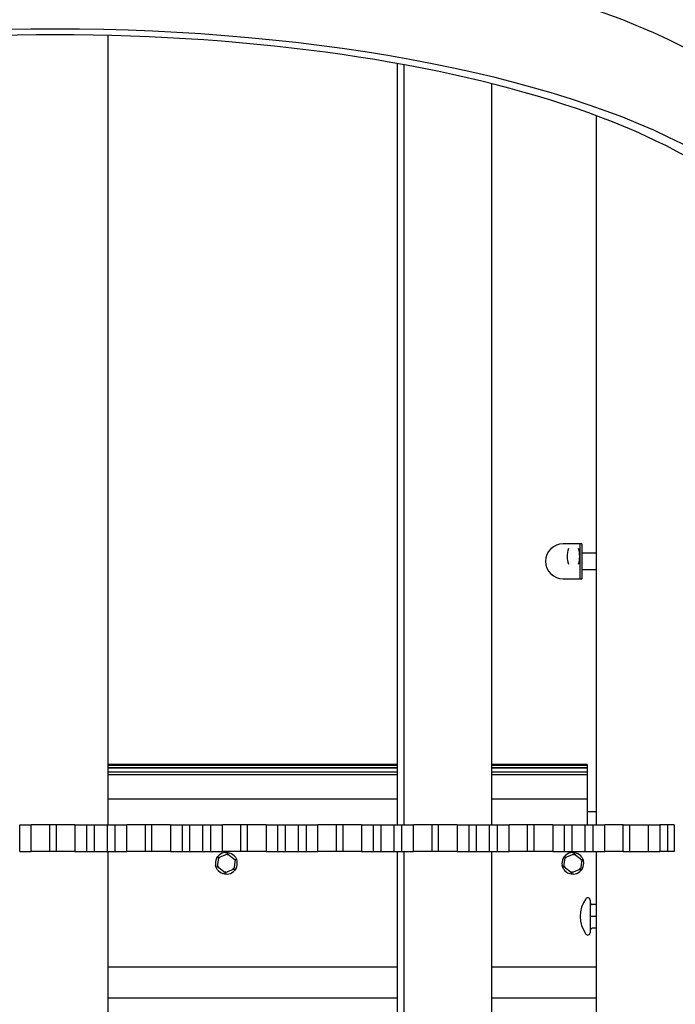
# Model space of a CAD drawing. Units: millimetres. Extents: x 0 to 12435, y 0 to 8747.
# Drawn here: x 1358 to 1675, y 4953 to 5428 of the extents above; entities that cross this region are included whole.
import ezdxf

# ---------------------------------------------------------------- set-up
doc = ezdxf.new("R2010")
doc.units = ezdxf.units.MM
doc.header["$LTSCALE"] = 30
for name, color, linetype in [('EW001_DIAMOND_ME', 7, 'Continuous'), ('FBSM08.55', 7, 'Continuous'), ('FBSM08.60', 7, 'Continuous'), ('FNC_NUT_CAP__M8', 7, 'Continuous'), ('FNS_NUT_NYLOC__M', 7, 'Continuous'), ('FTS_SS_SELF-DRIL', 7, 'Continuous'), ('FWS_WASHER_PLAIN', 7, 'Continuous'), ('LD405_LADDER_HEA', 7, 'Continuous'), ('LD421.WB_-_LADDE', 7, 'Continuous'), ('LD424_LADDER_CAG', 7, 'Continuous'), ('MODEL_&_ANNOTATIONS', 7, 'Continuous'), ('PM03', 7, 'Continuous')]:
    doc.layers.add(name, color=color, linetype=linetype)

# ---------------------------------------------------------------- blocks, each defined once
blk = doc.blocks.new('SE')
at = {"layer": 'EW001_DIAMOND_ME', "color": 7, "linetype": 'Continuous'}
for p, q in [((1358.44, 5026.65), (1358.44, 5039.65)), ((1358.44, 5039.65), (1364.05, 5039.65)), ((1373, 5039.65), (1364.05, 5039.65)), ((1364.05, 5026.65), (1364.05, 5039.65)), ((1376.15, 5039.65), (1373, 5039.65)), ((1373, 5026.65), (1373, 5039.65)), ((1376.15, 5026.65), (1376.15, 5039.65)), ((1385.1, 5039.65), (1376.15, 5039.65)), ((1385.1, 5039.65), (1385.1, 5026.65)), ((1385.1, 5039.65), (1390.7, 5039.65)), ((1390.7, 5039.65), (1394.5, 5039.65)), ((1390.7, 5039.65), (1390.7, 5026.65)), ((1394.5, 5039.65), (1400.8, 5039.65)), ((1394.5, 5026.65), (1394.5, 5039.65)), ((1400.8, 5039.65), (1404.6, 5039.65)), ((1400.8, 5026.65), (1400.8, 5039.65)), ((1404.6, 5026.65), (1404.6, 5039.65)), ((1404.6, 5039.65), (1410.2, 5039.65)), ((1419.15, 5039.65), (1410.2, 5039.65)), ((1410.2, 5026.65), (1410.2, 5039.65)), ((1422.3, 5039.65), (1419.15, 5039.65)), ((1419.15, 5026.65), (1419.15, 5039.65)), ((1422.3, 5026.65), (1422.3, 5039.65)), ((1431.25, 5039.65), (1422.3, 5039.65)), ((1431.25, 5039.65), (1431.25, 5026.65)), ((1431.25, 5039.65), (1436.86, 5039.65)), ((1436.86, 5039.65), (1440.66, 5039.65)), ((1436.86, 5039.65), (1436.86, 5026.65)), ((1440.66, 5039.65), (1446.95, 5039.65)), ((1440.66, 5026.65), (1440.66, 5039.65)), ((1446.95, 5039.65), (1450.75, 5039.65)), ((1446.95, 5026.65), (1446.95, 5039.65)), ((1450.75, 5026.65), (1450.75, 5039.65)), ((1450.75, 5039.65), (1456.36, 5039.65)), ((1465.3, 5039.65), (1456.36, 5039.65)), ((1456.36, 5026.65), (1456.36, 5039.65)), ((1468.46, 5039.65), (1465.3, 5039.65)), ((1465.3, 5026.65), (1465.3, 5039.65)), ((1468.46, 5026.65), (1468.46, 5039.65)), ((1477.41, 5039.65), (1468.46, 5039.65)), ((1477.41, 5039.65), (1477.41, 5026.65)), ((1477.41, 5039.65), (1483.01, 5039.65)), ((1483.01, 5039.65), (1486.81, 5039.65)), ((1483.01, 5039.65), (1483.01, 5026.65)), ((1486.81, 5039.65), (1493.1, 5039.65)), ((1486.81, 5026.65), (1486.81, 5039.65)), ((1493.1, 5039.65), (1496.9, 5039.65)), ((1493.1, 5026.65), (1493.1, 5039.65)), ((1496.9, 5026.65), (1496.9, 5039.65)), ((1496.9, 5039.65), (1502.51, 5039.65)), ((1511.46, 5039.65), (1502.51, 5039.65)), ((1502.51, 5026.65), (1502.51, 5039.65)), ((1514.61, 5039.65), (1511.46, 5039.65)), ((1511.46, 5026.65), (1511.46, 5039.65)), ((1514.61, 5026.65), (1514.61, 5039.65)), ((1523.56, 5039.65), (1514.61, 5039.65)), ((1523.56, 5039.65), (1523.56, 5026.65)), ((1523.56, 5039.65), (1529.16, 5039.65)), ((1529.16, 5039.65), (1532.96, 5039.65)), ((1529.16, 5039.65), (1529.16, 5026.65)), ((1532.96, 5039.65), (1539.26, 5039.65)), ((1532.96, 5026.65), (1532.96, 5039.65)), ((1539.26, 5039.65), (1543.06, 5039.65)), ((1539.26, 5026.65), (1539.26, 5039.65)), ((1543.06, 5026.65), (1543.06, 5039.65)), ((1543.06, 5039.65), (1548.66, 5039.65)), ((1557.61, 5039.65), (1548.66, 5039.65)), ((1548.66, 5026.65), (1548.66, 5039.65)), ((1560.76, 5039.65), (1557.61, 5039.65)), ((1557.61, 5026.65), (1557.61, 5039.65)), ((1560.76, 5026.65), (1560.76, 5039.65)), ((1569.71, 5039.65), (1560.76, 5039.65)), ((1569.71, 5039.65), (1569.71, 5026.65)), ((1569.71, 5039.65), (1575.32, 5039.65)), ((1575.32, 5039.65), (1579.12, 5039.65)), ((1575.32, 5039.65), (1575.32, 5026.65)), ((1579.12, 5039.65), (1585.41, 5039.65)), ((1579.12, 5026.65), (1579.12, 5039.65)), ((1585.41, 5039.65), (1589.21, 5039.65)), ((1585.41, 5026.65), (1585.41, 5039.65)), ((1589.21, 5026.65), (1589.21, 5039.65)), ((1589.21, 5039.65), (1594.82, 5039.65)), ((1603.76, 5039.65), (1594.82, 5039.65)), ((1594.82, 5026.65), (1594.82, 5039.65)), ((1606.92, 5039.65), (1603.76, 5039.65)), ((1603.76, 5026.65), (1603.76, 5039.65)), ((1606.92, 5026.65), (1606.92, 5039.65)), ((1615.87, 5039.65), (1606.92, 5039.65)), ((1615.87, 5039.65), (1615.87, 5026.65)), ((1615.87, 5039.65), (1621.47, 5039.65)), ((1621.47, 5039.65), (1625.27, 5039.65)), ((1621.47, 5039.65), (1621.47, 5026.65)), ((1625.27, 5039.65), (1631.57, 5039.65)), ((1625.27, 5026.65), (1625.27, 5039.65)), ((1631.57, 5039.65), (1635.37, 5039.65)), ((1631.57, 5026.65), (1631.57, 5039.65)), ((1635.37, 5026.65), (1635.37, 5039.65)), ((1635.37, 5039.65), (1640.97, 5039.65)), ((1649.92, 5039.65), (1640.97, 5039.65)), ((1640.97, 5026.65), (1640.97, 5039.65)), ((1649.92, 5039.65), (1653.07, 5039.65)), ((1649.92, 5026.65), (1649.92, 5039.65)), ((1653.07, 5039.65), (1662.02, 5039.65)), ((1653.07, 5026.65), (1653.07, 5039.65)), ((1662.02, 5039.65), (1662.02, 5026.65)), ((1662.02, 5039.65), (1667.63, 5039.65)), ((1671.43, 5039.65), (1667.63, 5039.65)), ((1667.63, 5039.65), (1667.63, 5026.65)), ((1674.57, 5039.65), (1671.43, 5039.65)), ((1671.43, 5026.65), (1671.43, 5039.65)), ((1674.57, 5039.65), (1674.57, 5026.65)), ((1358.44, 5026.65), (1364.05, 5026.65)), ((1373, 5026.65), (1364.05, 5026.65)), ((1376.15, 5026.65), (1373, 5026.65)), ((1385.1, 5026.65), (1376.15, 5026.65)), ((1385.1, 5026.65), (1390.7, 5026.65)), ((1390.7, 5026.65), (1394.5, 5026.65)), ((1394.5, 5026.65), (1400.8, 5026.65)), ((1400.8, 5026.65), (1404.6, 5026.65)), ((1404.6, 5026.65), (1410.2, 5026.65)), ((1419.15, 5026.65), (1410.2, 5026.65)), ((1422.3, 5026.65), (1419.15, 5026.65)), ((1431.25, 5026.65), (1422.3, 5026.65)), ((1431.25, 5026.65), (1436.86, 5026.65)), ((1436.86, 5026.65), (1440.66, 5026.65)), ((1440.66, 5026.65), (1446.95, 5026.65)), ((1446.95, 5026.65), (1450.75, 5026.65)), ((1450.75, 5026.65), (1456.36, 5026.65)), ((1465.3, 5026.65), (1456.36, 5026.65)), ((1468.46, 5026.65), (1465.3, 5026.65)), ((1477.41, 5026.65), (1468.46, 5026.65)), ((1477.41, 5026.65), (1483.01, 5026.65)), ((1483.01, 5026.65), (1486.81, 5026.65)), ((1486.81, 5026.65), (1493.1, 5026.65)), ((1493.1, 5026.65), (1496.9, 5026.65)), ((1496.9, 5026.65), (1502.51, 5026.65)), ((1511.46, 5026.65), (1502.51, 5026.65)), ((1514.61, 5026.65), (1511.46, 5026.65)), ((1523.56, 5026.65), (1514.61, 5026.65)), ((1523.56, 5026.65), (1529.16, 5026.65)), ((1529.16, 5026.65), (1532.96, 5026.65)), ((1532.96, 5026.65), (1539.26, 5026.65)), ((1539.26, 5026.65), (1543.06, 5026.65)), ((1543.06, 5026.65), (1548.66, 5026.65)), ((1557.61, 5026.65), (1548.66, 5026.65)), ((1560.76, 5026.65), (1557.61, 5026.65)), ((1569.71, 5026.65), (1560.76, 5026.65)), ((1569.71, 5026.65), (1575.32, 5026.65)), ((1575.32, 5026.65), (1579.12, 5026.65)), ((1579.12, 5026.65), (1585.41, 5026.65)), ((1585.41, 5026.65), (1589.21, 5026.65)), ((1589.21, 5026.65), (1594.82, 5026.65)), ((1603.76, 5026.65), (1594.82, 5026.65)), ((1606.92, 5026.65), (1603.76, 5026.65)), ((1615.87, 5026.65), (1606.92, 5026.65)), ((1615.87, 5026.65), (1621.47, 5026.65)), ((1621.47, 5026.65), (1625.27, 5026.65)), ((1625.27, 5026.65), (1631.57, 5026.65)), ((1631.57, 5026.65), (1635.37, 5026.65)), ((1635.37, 5026.65), (1640.97, 5026.65)), ((1649.92, 5026.65), (1640.97, 5026.65)), ((1649.92, 5026.65), (1653.07, 5026.65)), ((1653.07, 5026.65), (1662.02, 5026.65)), ((1662.02, 5026.65), (1667.63, 5026.65)), ((1671.43, 5026.65), (1667.63, 5026.65)), ((1674.57, 5026.65), (1671.43, 5026.65))]:
    blk.add_line(p, q, dxfattribs=at)
at = {"layer": 'FBSM08.55', "color": 7, "linetype": 'Continuous'}
for p, q in [((1633.92, 5003.28), (1633.92, 4987.48)), ((1637.06, 5001.04), (1634.92, 5001.04)), ((1637.07, 5001), (1637.06, 5001.04)), ((1634.92, 4995.38), (1633.92, 4995.38)), ((1637.06, 4995.38), (1634.92, 4995.38)), ((1637.06, 4989.73), (1634.92, 4989.73)), ((1637.06, 4989.73), (1637.07, 4989.76))]:
    blk.add_line(p, q, dxfattribs=at)
for centre, radius, start, end in [((1643.52, 4995.38), 14.4, 143.5658, 216.4342), ((1632.82, 5003.28), 1.1, 0, 143.5658), ((1632.82, 4987.48), 1.1, 216.4342, 0)]:
    blk.add_arc(centre, radius, start, end, dxfattribs=at)
for centre, start_param, end_param in [((1634.92, 5002.45), 4.712389, 6.283185), ((1634.92, 4988.31), 3.141593, 4.712389)]:
    blk.add_ellipse(centre, major_axis=(0, -1.41), ratio=0.707107, start_param=start_param, end_param=end_param, dxfattribs=at)
at = {"layer": 'FBSM08.60', "color": 7, "linetype": 'Continuous'}
for p, q in [((1637.07, 5170.77), (1629.92, 5170.77)), ((1629.92, 5162.77), (1637.07, 5162.77))]:
    blk.add_line(p, q, dxfattribs=at)
at = {"layer": 'FNC_NUT_CAP__M8', "color": 7, "linetype": 'Continuous'}
for p, q in [((1628.92, 5175.27), (1620.92, 5175.27)), ((1628.92, 5175.27), (1628.92, 5158.27)), ((1620.92, 5158.27), (1628.92, 5158.27))]:
    blk.add_line(p, q, dxfattribs=at)
blk.add_arc((1620.92, 5166.77), 8.5, 90, 270, dxfattribs=at)
at = {"layer": 'FNS_NUT_NYLOC__M', "color": 7, "linetype": 'Continuous'}
for centre, radius, start, end in [((1634.83, 5169.16), 11.97, 161.4946, 198.5054), ((1616.12, 5169.01), 12.8, 0.6993, 17.9981), ((1616.11, 5169.32), 12.81, 342.0083, 359.2943)]:
    blk.add_arc(centre, radius, start, end, dxfattribs=at)
at = {"layer": 'FTS_SS_SELF-DRIL', "color": 7, "linetype": 'Continuous'}
for p, q in [((1453.54, 5023.33), (1454.09, 5024.21)), ((1453.96, 5019.24), (1454.59, 5023.82)), ((1454.09, 5024.21), (1454.8, 5024.96)), ((1454.09, 5024.21), (1454.33, 5024.02)), ((1454.33, 5024.02), (1454.59, 5023.82)), ((1454.59, 5023.82), (1458.86, 5025.57)), ((1455.05, 5023.47), (1454.59, 5023.82)), ((1457.91, 5026.23), (1458.95, 5026.19)), ((1458.86, 5025.57), (1458.79, 5024.99)), ((1458.91, 5025.88), (1458.86, 5025.57)), ((1458.86, 5025.57), (1462.52, 5022.74)), ((1458.95, 5026.19), (1458.91, 5025.88)), ((1458.95, 5026.19), (1459.96, 5025.95)), ((1462.61, 5023.89), (1463.1, 5022.97)), ((1620.87, 5023.33), (1621.42, 5024.21)), ((1621.3, 5019.24), (1621.92, 5023.82)), ((1621.42, 5024.21), (1622.14, 5024.96)), ((1621.42, 5024.21), (1621.67, 5024.02)), ((1621.67, 5024.02), (1621.92, 5023.82)), ((1621.92, 5023.82), (1626.2, 5025.57)), ((1622.38, 5023.47), (1621.92, 5023.82)), ((1625.25, 5026.23), (1626.28, 5026.19)), ((1626.2, 5025.57), (1626.12, 5024.99)), ((1626.24, 5025.88), (1626.2, 5025.57)), ((1626.2, 5025.57), (1629.85, 5022.74)), ((1626.28, 5026.19), (1626.24, 5025.88)), ((1626.28, 5026.19), (1627.29, 5025.95)), ((1629.95, 5023.89), (1630.43, 5022.97)), ((1453.38, 5019), (1453.08, 5020)), ((1453.38, 5019), (1453.67, 5019.12)), ((1453.86, 5018.09), (1453.38, 5019)), ((1453.96, 5019.24), (1453.67, 5019.12)), ((1454.5, 5019.46), (1453.96, 5019.24)), ((1457.61, 5016.41), (1453.96, 5019.24)), ((1462.52, 5022.74), (1461.89, 5018.16)), ((1462.52, 5022.74), (1461.98, 5022.52)), ((1462.81, 5022.86), (1462.52, 5022.74)), ((1462.81, 5022.86), (1463.1, 5022.97)), ((1463.1, 5022.97), (1463.39, 5021.98)), ((1620.71, 5019), (1620.42, 5020)), ((1620.71, 5019), (1621, 5019.12)), ((1621.2, 5018.09), (1620.71, 5019)), ((1621.3, 5019.24), (1621, 5019.12)), ((1621.83, 5019.46), (1621.3, 5019.24)), ((1624.95, 5016.41), (1621.3, 5019.24)), ((1629.85, 5022.74), (1629.22, 5018.16)), ((1629.85, 5022.74), (1629.31, 5022.52)), ((1630.15, 5022.86), (1629.85, 5022.74)), ((1630.15, 5022.86), (1630.43, 5022.97)), ((1630.43, 5022.97), (1630.73, 5021.98)), ((1457.53, 5015.79), (1456.52, 5016.03)), ((1457.57, 5016.09), (1457.53, 5015.79)), ((1458.56, 5015.75), (1457.53, 5015.79)), ((1457.61, 5016.41), (1457.57, 5016.09)), ((1461.89, 5018.16), (1457.61, 5016.41)), ((1457.69, 5016.98), (1457.61, 5016.41)), ((1461.89, 5018.16), (1461.43, 5018.51)), ((1462.39, 5017.77), (1461.68, 5017.02)), ((1461.89, 5018.16), (1462.14, 5017.96)), ((1462.14, 5017.96), (1462.39, 5017.77)), ((1462.94, 5018.65), (1462.39, 5017.77)), ((1624.86, 5015.79), (1623.85, 5016.03)), ((1624.9, 5016.09), (1624.86, 5015.79)), ((1625.9, 5015.75), (1624.86, 5015.79)), ((1624.95, 5016.41), (1624.9, 5016.09)), ((1629.22, 5018.16), (1624.95, 5016.41)), ((1625.03, 5016.98), (1624.95, 5016.41)), ((1629.22, 5018.16), (1628.77, 5018.51)), ((1629.72, 5017.77), (1629.01, 5017.02)), ((1629.22, 5018.16), (1629.48, 5017.96)), ((1629.48, 5017.96), (1629.72, 5017.77)), ((1630.27, 5018.65), (1629.72, 5017.77))]:
    blk.add_line(p, q, dxfattribs=at)
for centre, start, end in [((1458.24, 5020.99), 93.5483, 130.8917), ((1458.24, 5020.99), 33.5483, 70.8917), ((1625.57, 5020.99), 93.5483, 130.8917), ((1625.57, 5020.99), 33.5483, 70.8917), ((1458.24, 5020.99), 153.5483, 190.8917), ((1458.24, 5020.99), 333.5483, 10.8917), ((1625.57, 5020.99), 153.5483, 190.8917), ((1625.57, 5020.99), 333.5483, 10.8917), ((1458.24, 5020.99), 213.5483, 250.8917), ((1458.24, 5020.99), 273.5483, 310.8917), ((1625.57, 5020.99), 213.5483, 250.8917), ((1625.57, 5020.99), 273.5483, 310.8917)]:
    blk.add_arc(centre, 5.25, start, end, dxfattribs=at)
at = {"layer": 'FWS_WASHER_PLAIN', "color": 7, "linetype": 'Continuous'}
for p, q in [((1628.92, 5175.27), (1628.92, 5158.27)), ((1629.92, 5175.27), (1628.92, 5175.27)), ((1629.92, 5175.27), (1629.92, 5158.27)), ((1628.92, 5158.27), (1629.92, 5158.27))]:
    blk.add_line(p, q, dxfattribs=at)
at = {"layer": 'LD405_LADDER_HEA', "color": 7, "linetype": 'Continuous'}
for p, q in [((1637.07, 5039.65), (1637.07, 5381.78)), ((1540.91, 5068.63), (1401.24, 5068.63)), ((1540.91, 5068.37), (1401.24, 5068.37)), ((1540.91, 5068.26), (1401.24, 5068.26)), ((1540.91, 5067.14), (1401.24, 5067.14)), ((1540.91, 5066.89), (1401.24, 5066.89)), ((1632.57, 5068.63), (1586.4, 5068.63)), ((1632.57, 5068.37), (1586.4, 5068.37)), ((1632.57, 5068.26), (1586.4, 5068.26)), ((1632.57, 5067.14), (1586.4, 5067.14)), ((1632.57, 5066.89), (1586.4, 5066.89)), ((1632.57, 5068.63), (1632.57, 5068.37)), ((1632.57, 5068.37), (1632.57, 5068.26)), ((1632.57, 5068.26), (1632.57, 5067.14)), ((1632.57, 5067.14), (1632.57, 5066.89)), ((1632.57, 5066.89), (1632.57, 5064.94)), ((1540.91, 5064.94), (1401.24, 5064.94)), ((1540.91, 5063.77), (1401.24, 5063.77)), ((1632.57, 5064.94), (1586.4, 5064.94)), ((1632.57, 5063.77), (1586.4, 5063.77)), ((1632.57, 5064.94), (1632.57, 5063.77)), ((1632.57, 5063.77), (1632.57, 5052.03)), ((1540.91, 5052.03), (1401.24, 5052.03)), ((1632.57, 5052.03), (1586.4, 5052.03)), ((1632.57, 5052.03), (1632.57, 5039.65)), ((1637.07, 4571.36), (1637.07, 5026.65))]:
    blk.add_line(p, q, dxfattribs=at)
at = {"layer": 'LD421.WB_-_LADDE', "color": 7, "linetype": 'Continuous'}
for p, q in [((1632.57, 5045.99), (1637.07, 5045.99)), ((1401.24, 4970.99), (1540.91, 4970.99)), ((1586.4, 4970.99), (1637.07, 4970.99))]:
    blk.add_line(p, q, dxfattribs=at)
at = {"layer": 'LD424_LADDER_CAG', "color": 7, "linetype": 'Continuous'}
for p, q in [((1401.24, 5039.65), (1401.24, 5420.6)), ((1540.91, 5039.65), (1540.91, 5406.99)), ((1544.11, 5039.65), (1544.11, 5406.41)), ((1586.4, 5039.65), (1586.4, 5397.27)), ((1401.24, 4608.95), (1401.24, 5026.65)), ((1540.91, 4595.67), (1540.91, 5026.65)), ((1544.11, 4595.11), (1544.11, 5026.65)), ((1586.4, 4586.25), (1586.4, 5026.65))]:
    blk.add_line(p, q, dxfattribs=at)
for centre, major_axis, start_param, end_param in [((1375.57, 5346.15), (364, 0), 0, 3.141593), ((1375.57, 5299.16), (364, 0), 0, 3.141593), ((1375.57, 5299.16), (-356, 0), 3.141593, 6.283185)]:
    blk.add_ellipse(centre, major_axis=major_axis, ratio=0.34202, start_param=start_param, end_param=end_param, dxfattribs=at)
at = {"layer": 'PM03', "color": 7, "linetype": 'Continuous'}
for p, q in [((1540.91, 4955.85), (1401.24, 4955.85)), ((1637.07, 4955.85), (1586.4, 4955.85))]:
    blk.add_line(p, q, dxfattribs=at)

msp = doc.modelspace()

# ---------------------------------------------------------------- block references
at = {"layer": 'MODEL_&_ANNOTATIONS'}
msp.add_blockref('SE', (0, 0), dxfattribs=at)

doc.saveas('drawing.dxf')
